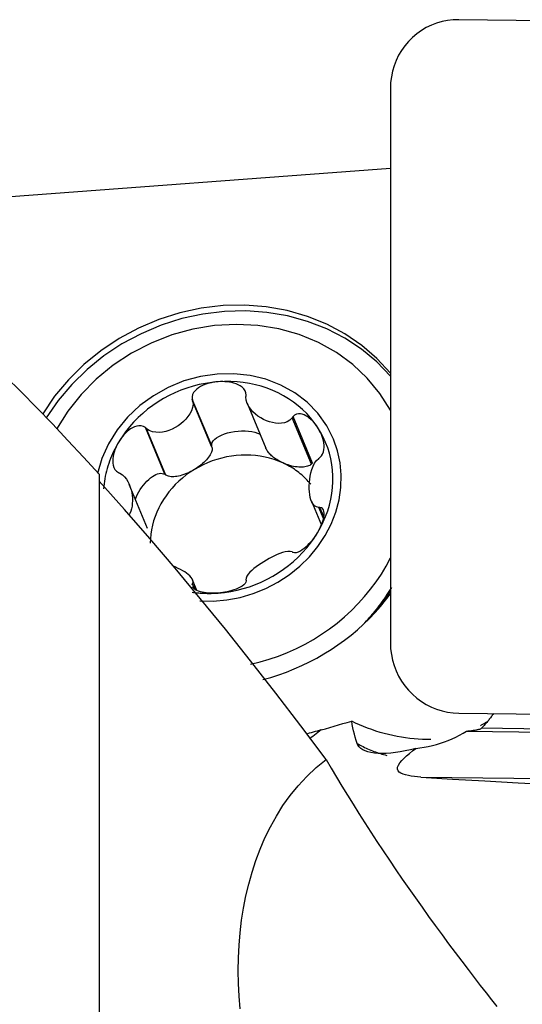
# Model space of a CAD drawing. Extents: x -29 to 94, y -36 to 74.
# Drawn here: x 30 to 37, y 11 to 25 of the extents above; entities that cross this region are included whole.
import ezdxf

# ---------------------------------------------------------------- set-up
doc = ezdxf.new("R2010")
doc.units = 0
doc.header["$MEASUREMENT"] = 0
doc.layers.add('1', color=4, linetype='CONTINUOUS')

msp = doc.modelspace()

# ---------------------------------------------------------------- linework, layer by layer
at = {"layer": '1'}
for p, q in [((43.96, 24.790893), (36.081538, 24.887797)), ((35.09673, 23.902346), (35.09673, 15.921834)), ((35.09672, 22.747843), (28.731538, 22.273516)), ((32.526425, 18.758333), (32.246498, 19.429259)), ((32.530506, 18.740511), (32.252623, 19.406537)), ((33.036583, 19.370051), (33.306675, 18.722698)), ((33.960892, 18.494518), (33.683009, 19.160544)), ((33.975909, 18.507952), (33.695982, 19.178878)), ((31.8519, 18.349673), (31.571973, 19.020599)), ((31.866917, 18.338477), (31.589034, 19.004503)), ((32.530506, 18.740511), (32.526425, 18.758333)), ((33.960892, 18.494518), (33.975909, 18.507952)), ((30.909172, 18.349939), (30.909172, 3.359556)), ((31.8519, 18.349673), (31.866917, 18.338477)), ((31.604434, 17.571395), (31.341762, 18.200965)), ((33.960702, 17.963736), (34.104384, 17.619362)), ((34.133547, 17.711896), (34.066408, 17.872814)), ((34.138978, 17.740262), (34.083461, 17.873326)), ((32.314334, 16.678519), (32.251006, 16.830303)), ((32.287072, 16.691369), (32.252623, 16.773936)), ((36.081538, 14.912157), (42.44672, 14.833865)), ((36.193158, 14.655335), (42.446657, 14.578417)), ((42.446686, 14.621588), (36.406212, 14.695885)), ((35.536265, 13.993018), (42.446659, 13.908021))]:
    msp.add_line(p, q, dxfattribs=at)
for points in [[(36.081538, 24.887797, 0), (36.000213, 24.88539, 0), (35.919444, 24.876185, 0), (35.839782, 24.860246, 0), (35.761771, 24.83768, 0), (35.685945, 24.808641, 0), (35.612821, 24.77333, 0), (35.542899, 24.731986, 0), (35.476657, 24.684891, 0), (35.414546, 24.632369, 0), (35.356991, 24.574777, 0), (35.304386, 24.512509, 0), (35.25709, 24.44599, 0), (35.215425, 24.375674, 0), (35.179677, 24.302043, 0), (35.15009, 24.225598, 0), (35.126865, 24.146863, 0), (35.110162, 24.066375, 0), (35.100094, 23.984683, 0), (35.09673, 23.902346, 0)], [(35.096781, 19.802214, 0), (34.902422, 20.013396, 0), (34.683389, 20.202711, 0), (34.442104, 20.368065, 0), (34.181235, 20.50763, 0), (33.903666, 20.619863, 0), (33.612466, 20.703523, 0), (33.310854, 20.757685, 0), (33.002166, 20.781751, 0), (32.689813, 20.775453, 0), (32.37725, 20.738863, 0), (32.067932, 20.672384, 0), (31.765279, 20.576752, 0), (31.472638, 20.453023, 0), (31.193243, 20.302566, 0), (30.930184, 20.127044, 0), (30.686369, 19.928398, 0), (30.464494, 19.708824, 0), (30.267012, 19.47075, 0), (30.096106, 19.216808, 0)], [(35.096861, 19.760354, 0), (34.900919, 19.964572, 0), (34.681441, 20.147218, 0), (34.44078, 20.306334, 0), (34.181518, 20.440215, 0), (33.906431, 20.547424, 0), (33.618471, 20.626812, 0), (33.320723, 20.67753, 0), (33.016381, 20.699032, 0), (32.708705, 20.691088, 0), (32.400995, 20.653784, 0), (32.096549, 20.587519, 0), (31.798632, 20.493004, 0), (31.510436, 20.371252, 0), (31.235051, 20.223569, 0), (30.97543, 20.051536, 0), (30.734356, 19.856999, 0), (30.514413, 19.642043, 0), (30.317958, 19.408973, 0), (30.147099, 19.160287, 0)], [(28.886588, 20.396116, 0), (29.111492, 20.187595, 0), (29.336371, 19.974252, 0), (29.56119, 19.75615, 0), (29.785915, 19.533352, 0), (30.010522, 19.305913, 0), (30.235081, 19.073834, 0), (30.459663, 18.837131, 0), (30.684338, 18.595826, 0), (30.909172, 18.349939, 0)], [(35.096735, 19.270497, 0), (34.946083, 19.511362, 0), (34.764596, 19.732096, 0), (34.554737, 19.929702, 0), (34.319356, 20.101499, 0), (34.061645, 20.245156, 0), (33.785102, 20.358722, 0), (33.493481, 20.440658, 0), (33.190738, 20.48985, 0), (32.880982, 20.505631, 0), (32.568416, 20.487788, 0), (32.257283, 20.436562, 0), (31.951804, 20.352649, 0), (31.656126, 20.237186, 0), (31.37426, 20.091742, 0), (31.110032, 19.91829, 0), (30.867028, 19.719183, 0), (30.648545, 19.497124, 0), (30.457548, 19.255127, 0), (30.29663, 18.996475, 0)], [(34.279911, 18.853415, 0), (34.180779, 19.04791, 0), (34.052839, 19.226036, 0), (33.898452, 19.384508, 0), (33.720463, 19.520404, 0), (33.522157, 19.631217, 0), (33.307188, 19.714905, 0), (33.079524, 19.769924, 0), (32.84336, 19.795258, 0), (32.603054, 19.790441, 0), (32.363036, 19.755562, 0), (32.127733, 19.691264, 0), (31.901485, 19.598733, 0), (31.688463, 19.479675, 0), (31.492597, 19.336285, 0), (31.317497, 19.171209, 0), (31.166395, 18.98749, 0), (31.042075, 18.788516, 0), (30.946831, 18.577958, 0), (30.882419, 18.359697, 0)], [(32.618703, 19.679651, 0), (32.527756, 19.670567, 0), (32.437087, 19.656896, 0), (32.346968, 19.63868, 0), (32.257675, 19.615975, 0), (32.169478, 19.588848, 0), (32.082646, 19.557383, 0), (31.997442, 19.521676, 0), (31.914124, 19.481833, 0), (31.832946, 19.437978, 0), (31.754154, 19.390242, 0), (31.677988, 19.338771, 0), (31.604679, 19.283721, 0), (31.53445, 19.22526, 0), (31.467513, 19.163564, 0), (31.404073, 19.098821, 0), (31.344321, 19.031228, 0), (31.288439, 18.960991, 0), (31.236598, 18.888321, 0), (31.188954, 18.813441, 0)], [(32.618703, 19.679651, 0), (32.58594, 19.676505, 0), (32.55332, 19.671925, 0), (32.520896, 19.665868, 0), (32.488724, 19.658289, 0), (32.456929, 19.649133, 0), (32.425683, 19.638249, 0), (32.395155, 19.625468, 0), (32.365506, 19.61062, 0), (32.337087, 19.593466, 0), (32.310611, 19.573647, 0), (32.286825, 19.550791, 0), (32.266655, 19.524532, 0), (32.251936, 19.494771, 0), (32.244802, 19.46237, 0), (32.246498, 19.429259, 0)], [(34.048451, 19.026528, 0), (34.000807, 19.094307, 0), (33.948966, 19.15925, 0), (33.893084, 19.22116, 0), (33.833333, 19.279847, 0), (33.769892, 19.335135, 0), (33.702955, 19.386855, 0), (33.632726, 19.434849, 0), (33.559417, 19.478973, 0), (33.483251, 19.519093, 0), (33.404459, 19.555086, 0), (33.323281, 19.586842, 0), (33.239964, 19.614267, 0), (33.154759, 19.637276, 0), (33.067927, 19.6558, 0), (32.97973, 19.669781, 0), (32.890437, 19.679179, 0), (32.800319, 19.683964, 0), (32.709649, 19.684122, 0), (32.618703, 19.679651, 0)], [(33.021457, 19.487008, 0), (33.017567, 19.519941, 0), (33.005515, 19.550752, 0), (32.98664, 19.577958, 0), (32.963118, 19.600955, 0), (32.936561, 19.62008, 0), (32.907759, 19.635869, 0), (32.877442, 19.648731, 0), (32.846295, 19.659075, 0), (32.814557, 19.667227, 0), (32.782366, 19.673388, 0), (32.74988, 19.67775, 0), (32.717223, 19.680489, 0), (32.684426, 19.681687, 0), (32.65156, 19.681392, 0), (32.618703, 19.679651, 0)], [(32.252623, 19.406537, 0), (32.257789, 19.357962, 0), (32.250662, 19.309874, 0), (32.234827, 19.263721, 0), (32.212552, 19.220097, 0), (32.185331, 19.179301, 0), (32.154274, 19.141414, 0), (32.11987, 19.106502, 0), (32.082543, 19.074665, 0), (32.042721, 19.046005, 0), (32.000819, 19.020625, 0), (31.957149, 18.998708, 0), (31.911976, 18.980564, 0), (31.865571, 18.96651, 0), (31.818203, 18.956864, 0), (31.770116, 18.952016, 0), (31.721828, 18.952897, 0), (31.674199, 18.960693, 0), (31.628833, 18.977068, 0), (31.589034, 19.004503, 0)], [(32.246498, 19.429259, 0), (32.247373, 19.426013, 0), (32.248248, 19.422767, 0), (32.249123, 19.419521, 0), (32.249998, 19.416275, 0), (32.250873, 19.413029, 0), (32.251748, 19.409783, 0), (32.252623, 19.406537, 0)], [(33.01942, 19.463678, 0), (33.019711, 19.467011, 0), (33.020002, 19.470343, 0), (33.020293, 19.473676, 0), (33.020584, 19.477009, 0), (33.020875, 19.480342, 0), (33.021166, 19.483675, 0), (33.021457, 19.487008, 0)], [(33.683009, 19.160544, 0), (33.651265, 19.127757, 0), (33.613594, 19.1052, 0), (33.572746, 19.090831, 0), (33.530207, 19.083177, 0), (33.486875, 19.081209, 0), (33.443303, 19.084085, 0), (33.39975, 19.091451, 0), (33.356484, 19.103023, 0), (33.313771, 19.118518, 0), (33.271873, 19.137663, 0), (33.231098, 19.160312, 0), (33.191865, 19.186427, 0), (33.154603, 19.215971, 0), (33.119739, 19.248909, 0), (33.08775, 19.285267, 0), (33.05973, 19.32516, 0), (33.037177, 19.368574, 0), (33.022413, 19.415165, 0), (33.01942, 19.463678, 0)], [(33.695982, 19.178878, 0), (33.694129, 19.176259, 0), (33.692275, 19.17364, 0), (33.690422, 19.17102, 0), (33.688569, 19.168401, 0), (33.686716, 19.165782, 0), (33.684862, 19.163163, 0), (33.683009, 19.160544, 0)], [(34.048451, 19.026528, 0), (34.031506, 19.051008, 0), (34.01348, 19.074541, 0), (33.994369, 19.097056, 0), (33.974168, 19.118483, 0), (33.952894, 19.138688, 0), (33.93053, 19.157444, 0), (33.907037, 19.174513, 0), (33.882376, 19.189667, 0), (33.856554, 19.202481, 0), (33.82968, 19.212165, 0), (33.801876, 19.217899, 0), (33.773356, 19.218717, 0), (33.745001, 19.213074, 0), (33.718531, 19.199753, 0), (33.695982, 19.178878, 0)], [(31.571973, 19.020599, 0), (31.543853, 19.03768, 0), (31.512545, 19.046671, 0), (31.480039, 19.047807, 0), (31.448129, 19.042555, 0), (31.417533, 19.032491, 0), (31.388306, 19.018611, 0), (31.360567, 19.001778, 0), (31.334408, 18.982821, 0), (31.309714, 18.962138, 0), (31.28641, 18.939966, 0), (31.264437, 18.916556, 0), (31.243731, 18.892119, 0), (31.224245, 18.866727, 0), (31.205984, 18.840471, 0), (31.188954, 18.813441, 0)], [(31.589034, 19.004503, 0), (31.586597, 19.006802, 0), (31.58416, 19.009102, 0), (31.581722, 19.011401, 0), (31.579285, 19.013701, 0), (31.576848, 19.016, 0), (31.57441, 19.018299, 0), (31.571973, 19.020599, 0)], [(34.083461, 18.590115, 0), (34.104904, 18.612648, 0), (34.121663, 18.640452, 0), (34.133182, 18.671586, 0), (34.139848, 18.70396, 0), (34.142495, 18.736486, 0), (34.141796, 18.768849, 0), (34.138315, 18.800709, 0), (34.132598, 18.83176, 0), (34.124966, 18.862002, 0), (34.115616, 18.891444, 0), (34.104745, 18.920074, 0), (34.092526, 18.947895, 0), (34.079027, 18.974931, 0), (34.064313, 19.001153, 0), (34.048451, 19.026528, 0)], [(34.048451, 17.507193, 0), (34.091753, 17.584057, 0), (34.130582, 17.662671, 0), (34.164819, 17.742796, 0), (34.19436, 17.82419, 0), (34.219116, 17.906604, 0), (34.239012, 17.989788, 0), (34.253987, 18.073491, 0), (34.263996, 18.157457, 0), (34.269007, 18.241432, 0), (34.269007, 18.32516, 0), (34.263996, 18.408388, 0), (34.253987, 18.490863, 0), (34.239012, 18.572333, 0), (34.219116, 18.652553, 0), (34.19436, 18.731277, 0), (34.164819, 18.808268, 0), (34.130582, 18.88329, 0), (34.091753, 18.956117, 0), (34.048451, 19.026528, 0)], [(32.355344, 16.527442, 0), (32.548107, 16.524996, 0), (32.741712, 16.542062, 0), (32.933849, 16.578435, 0), (33.122227, 16.633682, 0), (33.304596, 16.707143, 0), (33.478783, 16.797942, 0), (33.642707, 16.904996, 0), (33.794415, 17.027027, 0), (33.932094, 17.16258, 0), (34.054103, 17.310037, 0), (34.158987, 17.467638, 0), (34.245493, 17.633504, 0), (34.31259, 17.805656, 0), (34.359476, 17.982039, 0), (34.385594, 18.160548, 0), (34.39063, 18.339056, 0), (34.374525, 18.51543, 0), (34.337472, 18.687568, 0), (34.279911, 18.853415, 0)], [(32.526425, 18.758333, 0), (32.526933, 18.781764, 0), (32.534362, 18.80547, 0), (32.54858, 18.829029, 0), (32.569332, 18.852018, 0), (32.596248, 18.874027, 0), (32.628846, 18.894661, 0), (32.666543, 18.913552, 0), (32.708664, 18.930362, 0), (32.754456, 18.94479, 0), (32.803101, 18.956578, 0), (32.853727, 18.965515, 0), (32.905429, 18.971442, 0), (32.957284, 18.974252, 0), (33.008362, 18.973895, 0), (33.057751, 18.970377, 0), (33.104567, 18.963762, 0), (33.147972, 18.954167, 0), (33.187191, 18.941765, 0), (33.221521, 18.926776, 0)], [(31.188954, 18.813441, 0), (31.169531, 18.780157, 0), (31.150946, 18.746516, 0), (31.133208, 18.712536, 0), (31.116328, 18.678237, 0), (31.100316, 18.643639, 0), (31.08518, 18.608762, 0), (31.07093, 18.573625, 0), (31.057574, 18.538251, 0), (31.045119, 18.502658, 0), (31.033573, 18.466867, 0), (31.022943, 18.430899, 0), (31.013234, 18.394775, 0), (31.004452, 18.358516, 0), (30.996602, 18.322142, 0), (30.989689, 18.285675, 0), (30.983716, 18.249135, 0), (30.978688, 18.212544, 0), (30.974607, 18.175923, 0), (30.971475, 18.139293, 0)], [(31.188954, 18.813441, 0), (31.173172, 18.785729, 0), (31.158686, 18.757356, 0), (31.14556, 18.728337, 0), (31.133859, 18.698686, 0), (31.123694, 18.668467, 0), (31.115276, 18.637718, 0), (31.108828, 18.606462, 0), (31.104568, 18.574715, 0), (31.102869, 18.542596, 0), (31.104385, 18.510412, 0), (31.109793, 18.47849, 0), (31.119863, 18.447289, 0), (31.135615, 18.4181, 0), (31.157459, 18.393008, 0), (31.184494, 18.374087, 0)], [(32.530506, 18.740511, 0), (32.532523, 18.727037, 0), (32.532619, 18.712657, 0), (32.530792, 18.69745, 0), (32.527053, 18.681501, 0), (32.521422, 18.664897, 0), (32.513931, 18.64773, 0), (32.504619, 18.630093, 0), (32.49354, 18.612085, 0), (32.480753, 18.593804, 0), (32.46633, 18.575351, 0), (32.450349, 18.556828, 0), (32.432899, 18.538337, 0), (32.414076, 18.519979, 0), (32.393983, 18.501855, 0), (32.372731, 18.484066, 0), (32.350437, 18.466709, 0), (32.327224, 18.44988, 0), (32.303219, 18.433672, 0), (32.278556, 18.418173, 0)], [(33.549253, 18.512864, 0), (33.531078, 18.521467, 0), (33.513239, 18.530515, 0), (33.49579, 18.539983, 0), (33.478782, 18.549841, 0), (33.462266, 18.56006, 0), (33.44629, 18.57061, 0), (33.430904, 18.58146, 0), (33.416151, 18.592577, 0), (33.402076, 18.603928, 0), (33.388721, 18.61548, 0), (33.376126, 18.627199, 0), (33.364328, 18.639049, 0), (33.353361, 18.650995, 0), (33.343259, 18.663002, 0), (33.334052, 18.675033, 0), (33.325767, 18.687054, 0), (33.318428, 18.699029, 0), (33.312058, 18.710922, 0), (33.306675, 18.722697, 0)], [(33.549253, 18.512864, 0), (33.487667, 18.538947, 0), (33.424338, 18.561731, 0), (33.359459, 18.581148, 0), (33.293226, 18.597137, 0), (33.225842, 18.609652, 0), (33.157511, 18.618652, 0), (33.088439, 18.624112, 0), (33.018838, 18.626015, 0), (32.948918, 18.624355, 0), (32.878891, 18.619137, 0), (32.808971, 18.610376, 0), (32.73937, 18.5981, 0), (32.670298, 18.582346, 0), (32.601967, 18.563161, 0), (32.534582, 18.540604, 0), (32.46835, 18.514743, 0), (32.403471, 18.485657, 0), (32.340142, 18.453435, 0), (32.278556, 18.418173, 0)], [(34.066408, 17.872814, 0), (34.033654, 17.878639, 0), (34.006878, 17.89514, 0), (33.985188, 17.918958, 0), (33.967788, 17.948067, 0), (33.954069, 17.981161, 0), (33.943475, 18.017317, 0), (33.935775, 18.056125, 0), (33.930805, 18.09721, 0), (33.9284, 18.140199, 0), (33.928403, 18.184725, 0), (33.930812, 18.230459, 0), (33.935782, 18.277042, 0), (33.943478, 18.324109, 0), (33.954062, 18.371295, 0), (33.967769, 18.41823, 0), (33.985174, 18.464106, 0), (34.006917, 18.50771, 0), (34.033744, 18.546977, 0), (34.066408, 18.577982, 0)], [(34.066408, 18.577982, 0), (34.068844, 18.579715, 0), (34.07128, 18.581448, 0), (34.073716, 18.583182, 0), (34.076153, 18.584915, 0), (34.078589, 18.586649, 0), (34.081025, 18.588382, 0), (34.083461, 18.590115, 0)], [(32.278556, 18.418173, 0), (32.218899, 18.37998, 0), (32.161353, 18.33897, 0), (32.106092, 18.29527, 0), (32.053285, 18.24901, 0), (32.003091, 18.200333, 0), (31.955663, 18.149385, 0), (31.911146, 18.096322, 0), (31.869674, 18.041304, 0), (31.831373, 17.984499, 0), (31.796359, 17.92608, 0), (31.76474, 17.866222, 0), (31.736611, 17.80511, 0), (31.712057, 17.742927, 0), (31.691153, 17.679863, 0), (31.673963, 17.616109, 0), (31.660538, 17.55186, 0), (31.650919, 17.487309, 0), (31.645137, 17.422654, 0), (31.643207, 17.35809, 0)], [(32.278556, 18.418173, 0), (32.253369, 18.40347, 0), (32.227797, 18.389643, 0), (32.201982, 18.376768, 0), (32.176065, 18.364916, 0), (32.150189, 18.354153, 0), (32.124497, 18.344538, 0), (32.099129, 18.336123, 0), (32.074227, 18.328955, 0), (32.049926, 18.323074, 0), (32.026361, 18.318511, 0), (32.003661, 18.315293, 0), (31.981952, 18.313436, 0), (31.961353, 18.312952, 0), (31.941977, 18.313842, 0), (31.923932, 18.316101, 0), (31.907316, 18.319718, 0), (31.892221, 18.324673, 0), (31.87873, 18.330937, 0), (31.866917, 18.338477, 0)], [(33.950383, 18.20653, 0), (33.933471, 18.226697, 0), (33.916035, 18.246467, 0), (33.898086, 18.265829, 0), (33.879631, 18.284775, 0), (33.860682, 18.303294, 0), (33.841247, 18.321377, 0), (33.821336, 18.339014, 0), (33.80096, 18.356197, 0), (33.780129, 18.372917, 0), (33.758853, 18.389164, 0), (33.737144, 18.404932, 0), (33.715013, 18.420211, 0), (33.692471, 18.434993, 0), (33.66953, 18.449272, 0), (33.646201, 18.46304, 0), (33.622497, 18.47629, 0), (33.598429, 18.489015, 0), (33.574011, 18.501209, 0), (33.549253, 18.512864, 0)], [(33.960892, 18.494518, 0), (33.949079, 18.485217, 0), (33.935588, 18.476942, 0), (33.920493, 18.469738, 0), (33.903877, 18.463645, 0), (33.885832, 18.458696, 0), (33.866456, 18.454918, 0), (33.845857, 18.452333, 0), (33.824148, 18.450954, 0), (33.801448, 18.450789, 0), (33.777883, 18.451839, 0), (33.753582, 18.454099, 0), (33.72868, 18.457555, 0), (33.703312, 18.462189, 0), (33.67762, 18.467976, 0), (33.651744, 18.474882, 0), (33.625827, 18.482871, 0), (33.600012, 18.491899, 0), (33.57444, 18.501915, 0), (33.549253, 18.512864, 0)], [(31.184494, 18.374087, 0), (31.187514, 18.372761, 0), (31.190534, 18.371434, 0), (31.193555, 18.370107, 0), (31.196575, 18.36878, 0), (31.199595, 18.367453, 0), (31.202616, 18.366127, 0), (31.205636, 18.3648, 0)], [(31.205636, 18.3648, 0), (31.242055, 18.342768, 0), (31.273261, 18.313476, 0), (31.29962, 18.279712, 0), (31.321818, 18.243084, 0), (31.34022, 18.204637, 0), (31.355246, 18.165212, 0), (31.367211, 18.125272, 0), (31.376231, 18.085084, 0), (31.38241, 18.044916, 0), (31.385856, 18.005035, 0), (31.386671, 17.965707, 0), (31.384907, 17.927165, 0), (31.380479, 17.889628, 0), (31.373282, 17.853328, 0), (31.363213, 17.818498, 0), (31.350167, 17.78537, 0), (31.33398, 17.754184, 0)], [(31.428579, 17.992888, 0), (31.442966, 18.027274, 0), (31.459563, 18.061696, 0), (31.478193, 18.095786, 0), (31.498655, 18.129176, 0), (31.520729, 18.161509, 0), (31.544179, 18.192437, 0), (31.568753, 18.221627, 0), (31.594186, 18.248767, 0), (31.620205, 18.273564, 0), (31.646531, 18.295752, 0), (31.672881, 18.315093, 0), (31.698971, 18.331379, 0), (31.724523, 18.344435, 0), (31.74926, 18.35412, 0), (31.772918, 18.360332, 0), (31.795242, 18.363002, 0), (31.815992, 18.362103, 0), (31.834946, 18.357644, 0), (31.8519, 18.349673, 0)], [(34.17228, 14.246652, 0), (33.809673, 14.728375, 0), (33.447448, 15.20108, 0), (33.085459, 15.6647, 0), (32.72356, 16.119167, 0), (32.36159, 16.564407, 0), (31.999322, 17.000296, 0), (31.636596, 17.426711, 0), (31.273262, 17.843536, 0), (30.909172, 18.250652, 0)], [(34.048451, 17.507193, 0), (34.064304, 17.534737, 0), (34.079007, 17.562589, 0), (34.092506, 17.590714, 0), (34.104745, 17.619074, 0), (34.115626, 17.647578, 0), (34.12497, 17.676107, 0), (34.132592, 17.704552, 0), (34.138308, 17.732808, 0), (34.141802, 17.760624, 0), (34.142522, 17.787448, 0), (34.139895, 17.812706, 0), (34.133266, 17.835659, 0), (34.121745, 17.854706, 0), (34.104918, 17.867774, 0), (34.083461, 17.873326, 0)], [(34.083461, 17.873326, 0), (34.081025, 17.873253, 0), (34.078589, 17.873179, 0), (34.076153, 17.873106, 0), (34.073716, 17.873033, 0), (34.07128, 17.87296, 0), (34.068844, 17.872887, 0), (34.066408, 17.872814, 0)], [(32.618703, 16.640983, 0), (32.709649, 16.650067, 0), (32.800319, 16.663738, 0), (32.890437, 16.681954, 0), (32.97973, 16.704659, 0), (33.067927, 16.731786, 0), (33.154759, 16.763251, 0), (33.239964, 16.798959, 0), (33.323281, 16.838801, 0), (33.404459, 16.882656, 0), (33.483251, 16.930392, 0), (33.559417, 16.981863, 0), (33.632726, 17.036913, 0), (33.702955, 17.095374, 0), (33.769892, 17.15707, 0), (33.833333, 17.221813, 0), (33.893084, 17.289406, 0), (33.948966, 17.359644, 0), (34.000807, 17.432313, 0), (34.048451, 17.507193, 0)], [(33.695982, 17.226814, 0), (33.718527, 17.223095, 0), (33.744842, 17.226071, 0), (33.773122, 17.235063, 0), (33.80159, 17.248565, 0), (33.829402, 17.265303, 0), (33.856381, 17.284571, 0), (33.882313, 17.305734, 0), (33.907013, 17.32819, 0), (33.930532, 17.351687, 0), (33.95291, 17.37608, 0), (33.974167, 17.401204, 0), (33.994336, 17.42693, 0), (34.013448, 17.453215, 0), (34.031491, 17.479994, 0), (34.048451, 17.507193, 0)], [(33.683009, 17.233111, 0), (33.654449, 17.240368, 0), (33.620687, 17.239793, 0), (33.584075, 17.233534, 0), (33.546071, 17.223187, 0), (33.507238, 17.209655, 0), (33.46795, 17.193702, 0), (33.428637, 17.175835, 0), (33.389592, 17.156453, 0), (33.350806, 17.13575, 0), (33.312326, 17.113824, 0), (33.27438, 17.090864, 0), (33.237316, 17.067112, 0), (33.201462, 17.04265, 0), (33.167138, 17.017536, 0), (33.134661, 16.991826, 0), (33.104347, 16.965575, 0), (33.076713, 16.938771, 0), (33.052794, 16.911534, 0), (33.033726, 16.884018, 0), (33.02158, 16.856792, 0), (33.01942, 16.831077, 0)], [(33.086501, 15.618285, 0), (33.221548, 15.650953, 0), (33.355163, 15.68984, 0), (33.486995, 15.734843, 0), (33.6167, 15.785846, 0), (33.743939, 15.842714, 0), (33.868379, 15.905299, 0), (33.989693, 15.973437, 0), (34.107566, 16.04695, 0), (34.221688, 16.125645, 0), (34.331761, 16.209316, 0), (34.437496, 16.297746, 0), (34.538618, 16.390702, 0), (34.634862, 16.487941, 0), (34.725976, 16.589208, 0), (34.811721, 16.69424, 0), (34.891873, 16.80276, 0), (34.966223, 16.914486, 0), (35.034576, 17.029124, 0), (35.096753, 17.146376, 0)], [(33.683009, 17.233111, 0), (33.684862, 17.232211, 0), (33.686716, 17.231312, 0), (33.688569, 17.230412, 0), (33.690422, 17.229513, 0), (33.692275, 17.228613, 0), (33.694129, 17.227714, 0), (33.695982, 17.226814, 0)], [(32.252623, 16.773936, 0), (32.257963, 16.797123, 0), (32.254623, 16.820392, 0), (32.24471, 16.843115, 0), (32.22995, 16.86497, 0), (32.211228, 16.886003, 0), (32.189344, 16.906195, 0), (32.1649, 16.925622, 0), (32.138153, 16.944328, 0), (32.109337, 16.962298, 0), (32.078683, 16.979516, 0), (32.046427, 16.995968, 0), (32.012809, 17.011632, 0), (31.978195, 17.026355, 0)], [(32.246498, 16.760405, 0), (32.247373, 16.762338, 0), (32.248248, 16.764271, 0), (32.249123, 16.766204, 0), (32.249998, 16.768137, 0), (32.250873, 16.77007, 0), (32.251748, 16.772003, 0), (32.252623, 16.773936, 0)], [(32.618703, 16.640983, 0), (32.589362, 16.639223, 0), (32.560115, 16.638336, 0), (32.531029, 16.638341, 0), (32.502169, 16.63926, 0), (32.473578, 16.641115, 0), (32.44531, 16.643961, 0), (32.417504, 16.647873, 0), (32.390299, 16.652929, 0), (32.363838, 16.659195, 0), (32.338431, 16.666769, 0), (32.314555, 16.675835, 0), (32.292693, 16.686583, 0), (32.273388, 16.699198, 0), (32.257934, 16.713698, 0), (32.247827, 16.729877, 0)], [(33.021457, 16.818154, 0), (33.017569, 16.798425, 0), (33.005525, 16.778164, 0), (32.986661, 16.758592, 0), (32.96315, 16.7406, 0), (32.936605, 16.724401, 0), (32.907815, 16.709876, 0), (32.87751, 16.696962, 0), (32.846373, 16.685582, 0), (32.814629, 16.675597, 0), (32.782415, 16.66692, 0), (32.749889, 16.659474, 0), (32.717192, 16.653187, 0), (32.684388, 16.648023, 0), (32.651537, 16.643962, 0), (32.618703, 16.640983, 0)], [(33.01942, 16.831077, 0), (33.019711, 16.829231, 0), (33.020002, 16.827384, 0), (33.020293, 16.825538, 0), (33.020584, 16.823692, 0), (33.020875, 16.821846, 0), (33.021166, 16.82, 0), (33.021457, 16.818154, 0)], [(34.703472, 16.186923, 0), (34.728488, 16.212753, 0), (34.753151, 16.238866, 0), (34.777456, 16.265255, 0), (34.801398, 16.291917, 0), (34.824974, 16.318846, 0), (34.848179, 16.346038, 0), (34.871009, 16.373488, 0), (34.89346, 16.40119, 0), (34.915527, 16.429139, 0), (34.937207, 16.457331, 0), (34.958496, 16.485761, 0), (34.979389, 16.514423, 0), (34.999884, 16.543312, 0), (35.019976, 16.572422, 0), (35.039662, 16.601749, 0), (35.058938, 16.631287, 0), (35.0778, 16.661031, 0), (35.096246, 16.690976, 0), (35.114271, 16.721115, 0)], [(34.719593, 16.202105, 0), (34.743577, 16.227209, 0), (34.767229, 16.252573, 0), (34.790546, 16.278193, 0), (34.813524, 16.304065, 0), (34.836158, 16.330185, 0), (34.858446, 16.356547, 0), (34.880382, 16.383147, 0), (34.901964, 16.409982, 0), (34.923188, 16.437045, 0), (34.94405, 16.464334, 0), (34.964547, 16.491843, 0), (34.984675, 16.519567, 0), (35.004431, 16.547502, 0), (35.023811, 16.575644, 0), (35.042813, 16.603986, 0), (35.061432, 16.632526, 0), (35.079667, 16.661257, 0), (35.097513, 16.690175, 0), (35.114968, 16.719275, 0)], [(32.245209, 16.652541, 0), (32.264551, 16.649961, 0), (32.283943, 16.647599, 0), (32.303384, 16.645455, 0), (32.322871, 16.643529, 0), (32.3424, 16.641822, 0), (32.361969, 16.640334, 0), (32.381575, 16.639066, 0), (32.401215, 16.638017, 0), (32.420887, 16.637188, 0), (32.440587, 16.636578, 0), (32.460313, 16.636188, 0), (32.480062, 16.636018, 0), (32.49983, 16.636068, 0), (32.519616, 16.636338, 0), (32.539416, 16.636827, 0), (32.559228, 16.637537, 0), (32.579048, 16.638466, 0), (32.598874, 16.639615, 0), (32.618703, 16.640983, 0)], [(33.260787, 15.395297, 0), (33.375976, 15.427522, 0), (33.490056, 15.46385, 0), (33.602847, 15.504223, 0), (33.714172, 15.548577, 0), (33.823856, 15.596843, 0), (33.931726, 15.648944, 0), (34.037613, 15.7048, 0), (34.14135, 15.764322, 0), (34.242774, 15.827416, 0), (34.341725, 15.893983, 0), (34.438048, 15.963919, 0), (34.531591, 16.037113, 0), (34.622207, 16.11345, 0), (34.709754, 16.192811, 0), (34.794093, 16.27507, 0), (34.875093, 16.360099, 0), (34.952626, 16.447762, 0), (35.026569, 16.537923, 0), (35.096807, 16.63044, 0)], [(34.769156, 16.250116, 0), (34.788651, 16.271546, 0), (34.807908, 16.293153, 0), (34.826926, 16.314933, 0), (34.845701, 16.336885, 0), (34.864232, 16.359006, 0), (34.882516, 16.381293, 0), (34.900551, 16.403743, 0), (34.918336, 16.426355, 0), (34.935868, 16.449124, 0), (34.953144, 16.472049, 0), (34.970164, 16.495126, 0), (34.986924, 16.518354, 0), (35.003423, 16.541729, 0), (35.019659, 16.565248, 0), (35.035631, 16.588909, 0), (35.051335, 16.612709, 0), (35.06677, 16.636645, 0), (35.081935, 16.660714, 0), (35.096828, 16.684913, 0)], [(34.879536, 16.364934, 0), (34.892061, 16.380326, 0), (34.904469, 16.395795, 0), (34.916757, 16.41134, 0), (34.928927, 16.42696, 0), (34.940976, 16.442655, 0), (34.952904, 16.458423, 0), (34.964712, 16.474264, 0), (34.976397, 16.490177, 0), (34.987959, 16.506161, 0), (34.999398, 16.522215, 0), (35.010713, 16.538338, 0), (35.021904, 16.55453, 0), (35.032969, 16.570788, 0), (35.043908, 16.587113, 0), (35.054721, 16.603504, 0), (35.065407, 16.619959, 0), (35.075965, 16.636478, 0), (35.086394, 16.65306, 0), (35.096695, 16.669703, 0)], [(35.09673, 15.921834, 0), (35.100094, 15.839414, 0), (35.110162, 15.757475, 0), (35.126865, 15.676576, 0), (35.15009, 15.597269, 0), (35.179677, 15.520097, 0), (35.215425, 15.445586, 0), (35.25709, 15.374246, 0), (35.304386, 15.306563, 0), (35.356991, 15.243001, 0), (35.414546, 15.183993, 0), (35.476657, 15.129943, 0), (35.542899, 15.081219, 0), (35.612821, 15.038155, 0), (35.685945, 15.001044, 0), (35.761771, 14.970141, 0), (35.839782, 14.945655, 0), (35.919444, 14.927756, 0), (36.000213, 14.916564, 0), (36.081538, 14.912157, 0)], [(36.578142, 14.906047, 0), (36.570065, 14.894203, 0), (36.561874, 14.882441, 0), (36.553572, 14.87076, 0), (36.545159, 14.859163, 0), (36.536636, 14.84765, 0), (36.528004, 14.836222, 0), (36.519263, 14.82488, 0), (36.510414, 14.813626, 0), (36.501459, 14.80246, 0), (36.492397, 14.791383, 0), (36.483231, 14.780397, 0), (36.473959, 14.769503, 0), (36.464585, 14.7587, 0), (36.455107, 14.747992, 0), (36.445528, 14.737378, 0), (36.435848, 14.726859, 0), (36.426068, 14.716437, 0), (36.416189, 14.706112, 0), (36.406212, 14.695885, 0)], [(34.099952, 14.671718, 0), (34.162807, 14.689743, 0), (34.225648, 14.707776, 0), (34.288474, 14.725819, 0), (34.351285, 14.743872, 0), (34.414078, 14.761935, 0), (34.476855, 14.780009, 0), (34.539613, 14.798094, 0)], [(34.617822, 14.478757, 0), (34.603576, 14.52206, 0), (34.590479, 14.566111, 0), (34.578457, 14.610926, 0), (34.567434, 14.656517, 0), (34.557336, 14.7029, 0), (34.548087, 14.750087, 0), (34.539613, 14.798094, 0)], [(35.676624, 14.534146, 0), (35.617594, 14.533711, 0), (35.557958, 14.534934, 0), (35.497806, 14.537812, 0), (35.437228, 14.542342, 0), (35.376315, 14.548516, 0), (35.315159, 14.556325, 0), (35.253851, 14.565759, 0), (35.192483, 14.576802, 0), (35.131147, 14.589437, 0), (35.069936, 14.603647, 0), (35.008941, 14.619409, 0), (34.948253, 14.636701, 0), (34.887965, 14.655495, 0), (34.828165, 14.675764, 0), (34.768945, 14.697478, 0), (34.710392, 14.720603, 0), (34.652595, 14.745106, 0), (34.59564, 14.770949, 0), (34.539613, 14.798094, 0)], [(36.478743, 14.784327, 0), (36.469367, 14.778339, 0), (36.459942, 14.772409, 0), (36.450467, 14.766535, 0), (36.440942, 14.760719, 0), (36.431367, 14.754961, 0), (36.421742, 14.749261, 0), (36.412067, 14.743619, 0), (36.402341, 14.738037, 0), (36.392576, 14.732521, 0)], [(34.099952, 14.671718, 0), (34.071816, 14.663712, 0), (34.043644, 14.65574, 0), (34.015435, 14.647803, 0), (33.987189, 14.6399, 0), (33.958905, 14.632032, 0), (33.930584, 14.624199, 0), (33.902225, 14.6164, 0)], [(34.099952, 14.671718, 0), (34.076584, 14.652894, 0), (34.053162, 14.634222, 0), (34.029685, 14.615701, 0), (34.006156, 14.597333, 0), (33.982574, 14.579117, 0), (33.958941, 14.561055, 0), (33.935258, 14.543145, 0)], [(35.461266, 14.404717, 0), (35.521508, 14.412574, 0), (35.581568, 14.422283, 0), (35.641104, 14.433817, 0), (35.699883, 14.447159, 0), (35.757994, 14.462353, 0), (35.815442, 14.479446, 0), (35.872241, 14.498496, 0), (35.928414, 14.519588, 0), (35.983753, 14.542716, 0), (36.038023, 14.567857, 0), (36.091031, 14.594978, 0), (36.142744, 14.624117, 0), (36.193158, 14.655335, 0)], [(36.193158, 14.655335, 0), (36.211426, 14.657089, 0), (36.228958, 14.65888, 0), (36.24574, 14.660705, 0), (36.261758, 14.662563, 0), (36.276997, 14.664453, 0), (36.291446, 14.666372, 0), (36.305093, 14.66832, 0), (36.317925, 14.670295, 0), (36.329933, 14.672295, 0), (36.341105, 14.674318, 0), (36.351433, 14.676363, 0), (36.360909, 14.678428, 0), (36.369523, 14.680512, 0), (36.377269, 14.682611, 0), (36.384141, 14.684726, 0), (36.390132, 14.686853, 0), (36.395238, 14.688992, 0), (36.399454, 14.69114, 0), (36.402777, 14.693296, 0)], [(36.406212, 14.695885, 0), (36.406032, 14.695749, 0), (36.405852, 14.695613, 0), (36.405672, 14.695477, 0), (36.405492, 14.695341, 0), (36.405312, 14.695205, 0), (36.405131, 14.695069, 0), (36.404951, 14.694933, 0), (36.40477, 14.694796, 0), (36.404589, 14.69466, 0), (36.404409, 14.694524, 0), (36.404228, 14.694387, 0), (36.404047, 14.694251, 0), (36.403866, 14.694115, 0), (36.403684, 14.693978, 0), (36.403503, 14.693842, 0), (36.403322, 14.693706, 0), (36.40314, 14.693569, 0), (36.402959, 14.693433, 0), (36.402777, 14.693296, 0)], [(35.461266, 14.404717, 0), (35.385503, 14.385228, 0), (35.311196, 14.368785, 0), (35.239197, 14.355483, 0), (35.169456, 14.34521, 0), (35.10196, 14.337918, 0), (35.037044, 14.333628, 0), (34.975678, 14.332393, 0), (34.918512, 14.334165, 0), (34.865548, 14.338894, 0), (34.816841, 14.3466, 0), (34.772741, 14.357214, 0), (34.733624, 14.370649, 0), (34.699855, 14.386823, 0), (34.671391, 14.40576, 0), (34.648187, 14.427436, 0), (34.630309, 14.451789, 0), (34.617822, 14.478757, 0)], [(34.617822, 14.478757, 0), (34.638971, 14.466457, 0), (34.660306, 14.454499, 0), (34.681822, 14.442888, 0), (34.703512, 14.431625, 0), (34.725371, 14.420714, 0), (34.747393, 14.410157, 0), (34.769572, 14.399959, 0), (34.791902, 14.39012, 0), (34.814377, 14.380645, 0), (34.836992, 14.371535, 0), (34.859739, 14.362792, 0), (34.882614, 14.354421, 0), (34.905609, 14.346421, 0), (34.928719, 14.338797, 0), (34.951937, 14.331549, 0), (34.975258, 14.324679, 0), (34.998674, 14.31819, 0), (35.022181, 14.312084, 0), (35.04577, 14.306361, 0)], [(35.536265, 13.993018, 0), (35.487843, 13.996595, 0), (35.441181, 14.001232, 0), (35.396636, 14.007158, 0), (35.354564, 14.014601, 0), (35.315326, 14.023798, 0), (35.279623, 14.035135, 0), (35.248806, 14.048969, 0), (35.224212, 14.065733, 0), (35.207168, 14.085728, 0), (35.199135, 14.109008, 0), (35.200795, 14.135712, 0), (35.21198, 14.165159, 0), (35.232063, 14.196821, 0), (35.259451, 14.230003, 0), (35.292536, 14.264002, 0), (35.330258, 14.298725, 0), (35.371594, 14.333949, 0), (35.415432, 14.369284, 0), (35.461266, 14.404717, 0)], [(32.93747, 10.658813, 0), (32.921891, 10.842545, 0), (32.912418, 11.025895, 0), (32.909045, 11.208856, 0), (32.911764, 11.391425, 0), (32.920647, 11.57364, 0), (32.935746, 11.75446, 0), (32.957053, 11.933037, 0), (32.984616, 12.109325, 0), (33.018536, 12.283323, 0), (33.059018, 12.455006, 0), (33.106273, 12.624349, 0), (33.160531, 12.791323, 0), (33.222202, 12.955861, 0), (33.291789, 13.117878, 0), (33.369798, 13.277276, 0), (33.456497, 13.433224, 0), (33.551665, 13.584134, 0), (33.655666, 13.729534, 0), (33.769177, 13.869239, 0), (33.89305, 14.002885, 0), (34.027674, 14.129387, 0), (34.17228, 14.246652, 0)], [(34.17228, 14.246652, 0), (34.245199, 14.121117, 0), (34.320678, 13.993325, 0), (34.398388, 13.863845, 0), (34.477903, 13.733378, 0), (34.559133, 13.602057, 0), (34.642048, 13.469914, 0), (34.72664, 13.336959, 0), (34.812916, 13.203181, 0), (34.900886, 13.068572, 0), (34.990558, 12.933119, 0), (35.081929, 12.796835, 0), (35.174635, 12.660262, 0), (35.26804, 12.524308, 0), (35.361941, 12.389234, 0), (35.456374, 12.254937, 0), (35.551312, 12.12141, 0), (35.646722, 11.988647, 0), (35.742573, 11.856643, 0), (35.838715, 11.725552, 0), (35.934364, 11.596359, 0), (36.028686, 11.470105, 0), (36.121545, 11.34686, 0), (36.212815, 11.22669, 0), (36.302411, 11.109609, 0), (36.38943, 10.99669, 0), (36.472599, 10.889475, 0), (36.551343, 10.788593, 0), (36.625311, 10.694403, 0)], [(35.536265, 13.993018, 0), (35.990605, 13.965213, 0), (36.456515, 13.938536, 0), (36.931752, 13.912768, 0), (37.414112, 13.887694, 0), (37.901974, 13.863157, 0), (38.3941, 13.839036, 0), (38.889317, 13.815216, 0), (39.386882, 13.791625, 0), (39.885995, 13.768185, 0), (40.385808, 13.744813, 0), (40.885375, 13.721417, 0), (41.384308, 13.69796, 0), (41.882377, 13.674418, 0)]]:
    msp.add_polyline3d(points, dxfattribs=at)

doc.saveas('drawing.dxf')
